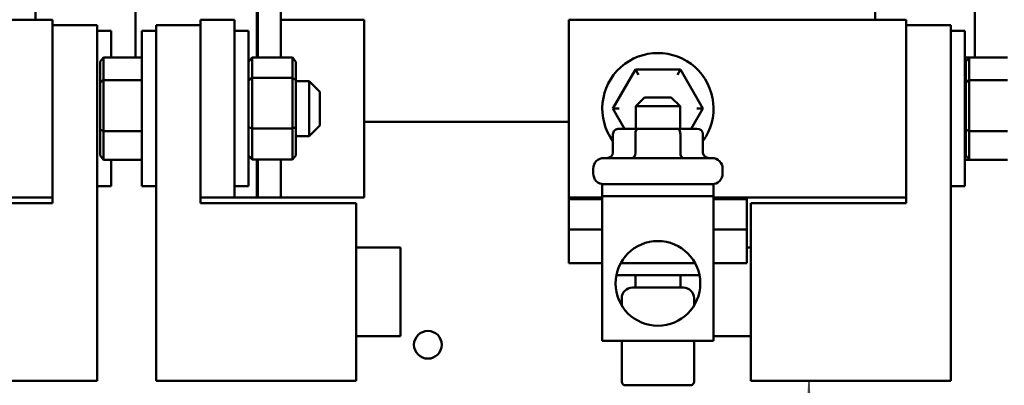
# Model space of a CAD drawing. Units: inches. Extents: x 2 to 86, y 1 to 67.
# Drawn here: x 13.6 to 16.8, y 46.9 to 48.1 of the extents above; entities that cross this region are included whole.
import ezdxf

# ---------------------------------------------------------------- set-up
doc = ezdxf.new("R2010")
doc.units = ezdxf.units.IN
doc.header["$LTSCALE"] = 4
doc.header["$MEASUREMENT"] = 0
doc.layers.add('Symbol (ANSI)', color=7, linetype='Continuous', lineweight=25)
doc.layers.add('Visible (ANSI)', color=7, linetype='Continuous', lineweight=50)
doc.styles.add('Note Text (ANSI)', font='tahoma.ttf')
doc.dimstyles.new('Default (ANSI)$7', dxfattribs={"dimscale": 4, "dimtxt": 0.12, "dimasz": 0.098425, "dimexe": 0.125, "dimexo": 0.0625, "dimgap": 0.031496, "dimtad": 0, "dimtih": 1, "dimtoh": 1, "dimrnd": 1e-08, "dimzin": 0, "dimdsep": 46, "dimtxsty": 'Note Text (ANSI)', "dimcen": 0.09, "dimdle": 0.393701, "dimclrd": 256, "dimclre": 256, "dimclrt": 256, "dimadec": 0, "dimazin": 1, "dimtfac": 1, "dimtofl": 0, "dimtmove": 0, "dimatfit": 3, "dimfxl": 1, "dimtolj": 1, "dimtzin": 4, "dimlwd": -1, "dimlwe": -1, "dimarcsym": 0})

msp = doc.modelspace()

# ---------------------------------------------------------------- linework, layer by layer
at = {"layer": 'Visible (ANSI)'}
for p, q in [((13.6551, 49.2234), (13.6551, 48.0548)), ((16.6734, 47.9337), (16.6734, 49.2234)), ((13.9763, 47.9337), (13.9763, 49.0628)), ((16.3523, 49.0628), (16.3523, 48.0548)), ((14.3661, 48.7201), (14.3661, 47.9329)), ((14.369, 48.7181), (14.369, 47.9329)), ((14.4432, 48.6748), (14.4432, 47.9329)), ((13.4755, 48.0548), (13.71, 48.0548)), ((13.71, 48.0548), (13.71, 47.4834)), ((14.294, 48.0548), (14.1854, 48.0548)), ((14.1854, 47.4834), (14.1854, 48.0548)), ((14.294, 48.0548), (14.294, 47.4834)), ((14.369, 48.0548), (14.3661, 48.0548)), ((14.7105, 48.0548), (14.4432, 48.0548)), ((14.7105, 47.4834), (14.7105, 48.0548)), ((16.2184, 48.0548), (15.3691, 48.0548)), ((15.3691, 48.0548), (15.3691, 47.4834)), ((16.2184, 48.0548), (16.4529, 48.0548)), ((16.4529, 48.0548), (16.4529, 47.4834)), ((13.71, 48.037), (13.8529, 48.037)), ((13.8529, 48.037), (13.8529, 46.8941)), ((14.0426, 46.8941), (14.0426, 48.037)), ((14.0426, 48.037), (14.1854, 48.037)), ((14.1854, 48.037), (14.1854, 47.4655)), ((16.4529, 48.037), (16.5957, 48.037)), ((16.5957, 48.037), (16.5957, 46.8941)), ((13.8529, 48.0191), (13.8986, 48.0191)), ((13.8986, 48.0191), (13.8986, 47.9337)), ((13.9968, 47.5191), (13.9968, 48.0191)), ((14.0426, 48.0191), (13.9968, 48.0191)), ((14.294, 48.0191), (14.3397, 48.0191)), ((14.3397, 48.0191), (14.3397, 47.5191)), ((16.5957, 48.0191), (16.6414, 48.0191)), ((16.6414, 48.0191), (16.6414, 47.5191)), ((13.8626, 47.9205), (13.874, 47.9337)), ((13.874, 47.8609), (13.874, 47.9337)), ((13.9968, 47.9337), (13.874, 47.9337)), ((14.3397, 47.9198), (14.3511, 47.9329)), ((14.4803, 47.9329), (14.3511, 47.9329)), ((14.3511, 47.8683), (14.3511, 47.9329)), ((14.4803, 47.9329), (14.4917, 47.9198)), ((14.4803, 47.9329), (14.4803, 47.8683)), ((16.6414, 47.9337), (16.6551, 47.9337)), ((16.6437, 47.9205), (16.6551, 47.9337)), ((16.6551, 47.8609), (16.6551, 47.9337)), ((16.778, 47.9337), (16.6551, 47.9337)), ((13.8626, 47.9205), (13.8626, 47.8536)), ((14.4917, 47.8604), (14.4917, 47.9198)), ((15.5826, 47.8943), (15.5103, 47.7692)), ((15.7271, 47.8942), (15.5826, 47.8943)), ((15.5925, 47.8772), (15.5826, 47.8943)), ((15.7271, 47.8942), (15.7172, 47.8771)), ((15.7993, 47.769), (15.7271, 47.8942)), ((16.6437, 47.9205), (16.6437, 47.8536)), ((14.3397, 47.8604), (14.3511, 47.8683)), ((14.4803, 47.8683), (14.3511, 47.8683)), ((14.3511, 47.7046), (14.3511, 47.8683)), ((14.4803, 47.8683), (14.4917, 47.8604)), ((14.4803, 47.8683), (14.4803, 47.7046)), ((13.8626, 47.8536), (13.874, 47.8609)), ((13.8626, 47.8536), (13.8626, 47.7022)), ((13.874, 47.6963), (13.874, 47.8609)), ((13.9968, 47.8609), (13.874, 47.8609)), ((14.4917, 47.7097), (14.4917, 47.8604)), ((14.4917, 47.8577), (14.534, 47.8577)), ((14.534, 47.6805), (14.534, 47.8577)), ((14.5683, 47.8234), (14.534, 47.8577)), ((16.6414, 47.8419), (16.6437, 47.8419)), ((16.6437, 47.8536), (16.6551, 47.8609)), ((16.6437, 47.8536), (16.6437, 47.7022)), ((16.6551, 47.6963), (16.6551, 47.8609)), ((16.778, 47.8609), (16.6551, 47.8609)), ((14.5683, 47.8234), (14.5683, 47.7148)), ((15.6119, 47.8048), (15.5834, 47.7763)), ((15.6119, 47.8048), (15.6976, 47.8048)), ((15.6976, 47.8048), (15.7262, 47.7763)), ((15.5301, 47.7692), (15.5103, 47.7692)), ((15.5103, 47.7692), (15.5477, 47.7043)), ((15.7262, 47.7763), (15.5834, 47.7763)), ((15.5834, 47.7043), (15.5834, 47.7763)), ((15.7262, 47.7043), (15.7262, 47.7763)), ((15.7618, 47.7043), (15.7993, 47.769)), ((15.7795, 47.769), (15.7993, 47.769)), ((14.3397, 47.7097), (14.3511, 47.7046)), ((14.4803, 47.7046), (14.3511, 47.7046)), ((14.3511, 47.6054), (14.3511, 47.7046)), ((14.4803, 47.7046), (14.4917, 47.7097)), ((14.4803, 47.7046), (14.4803, 47.6054)), ((14.4917, 47.6185), (14.4917, 47.7097)), ((14.5683, 47.7148), (14.534, 47.6805)), ((15.3691, 47.7263), (14.7105, 47.7263)), ((15.5923, 47.7043), (15.5301, 47.7043)), ((15.717, 47.7043), (15.5923, 47.7043)), ((15.7795, 47.7043), (15.717, 47.7043)), ((13.8626, 47.7022), (13.8626, 47.6177)), ((13.8626, 47.7022), (13.874, 47.6963)), ((13.874, 47.6045), (13.874, 47.6963)), ((13.9968, 47.6963), (13.874, 47.6963)), ((14.4917, 47.6805), (14.534, 47.6805)), ((15.5103, 47.6871), (15.5103, 47.6271)), ((15.5824, 47.6871), (15.5824, 47.6271)), ((15.7269, 47.6871), (15.7269, 47.6271)), ((15.7993, 47.6871), (15.7993, 47.6271)), ((16.6414, 47.6773), (16.6437, 47.6773)), ((16.6437, 47.7022), (16.6437, 47.6177)), ((16.6437, 47.7022), (16.6551, 47.6963)), ((16.6551, 47.6045), (16.6551, 47.6963)), ((16.778, 47.6963), (16.6551, 47.6963)), ((13.8626, 47.6177), (13.874, 47.6045)), ((14.3511, 47.6054), (14.3397, 47.6185)), ((14.4917, 47.6185), (14.4803, 47.6054)), ((15.4811, 47.61), (15.8285, 47.61)), ((16.6437, 47.6177), (16.6551, 47.6045)), ((13.9968, 47.6045), (13.874, 47.6045)), ((13.8986, 47.6045), (13.8986, 47.5191)), ((14.4803, 47.6054), (14.3511, 47.6054)), ((14.3661, 47.6054), (14.3661, 47.4834)), ((14.369, 47.6054), (14.369, 47.4834)), ((14.4432, 47.6054), (14.4432, 47.4834)), ((16.6414, 47.6045), (16.6551, 47.6045)), ((16.778, 47.6045), (16.6551, 47.6045)), ((15.4468, 47.5603), (15.4468, 47.5757)), ((15.8628, 47.5603), (15.8628, 47.5757)), ((13.8529, 47.5191), (13.8986, 47.5191)), ((14.0426, 47.5191), (13.9968, 47.5191)), ((14.294, 47.5191), (14.3397, 47.5191)), ((15.4762, 47.526), (15.8334, 47.526)), ((15.4762, 47.4874), (15.4762, 47.526)), ((15.8334, 47.4874), (15.8334, 47.526)), ((16.5957, 47.5191), (16.6414, 47.5191)), ((13.71, 47.4834), (13.4755, 47.4834)), ((13.71, 47.4655), (13.71, 47.4834)), ((14.1854, 47.4834), (14.294, 47.4834)), ((14.3661, 47.4834), (14.294, 47.4834)), ((14.3661, 47.4834), (14.369, 47.4834)), ((14.4432, 47.4834), (14.369, 47.4834)), ((14.4432, 47.4834), (14.7105, 47.4834)), ((15.3691, 47.4834), (15.4762, 47.4834)), ((15.3691, 47.4834), (15.3691, 47.4777)), ((15.4762, 47.4874), (15.4762, 47.0223)), ((15.4762, 47.4874), (15.8334, 47.4874)), ((15.8334, 47.0223), (15.8334, 47.4874)), ((15.8334, 47.4834), (16.2184, 47.4834)), ((15.9405, 47.4777), (15.9405, 47.4834)), ((16.4529, 47.4834), (16.2184, 47.4834)), ((16.4529, 47.4655), (16.4529, 47.4834)), ((13.21, 47.4655), (13.71, 47.4655)), ((14.1854, 47.4655), (14.6854, 47.4655)), ((14.6854, 47.4655), (14.6854, 46.8941)), ((15.3691, 47.4777), (15.4762, 47.4777)), ((15.3691, 47.4777), (15.3691, 47.3805)), ((15.8334, 47.4777), (15.9405, 47.4777)), ((15.9405, 47.3805), (15.9405, 47.4777)), ((15.9529, 46.8941), (15.9529, 47.4655)), ((15.9529, 47.4655), (16.4529, 47.4655)), ((15.3691, 47.3805), (15.3691, 47.272)), ((15.3691, 47.3805), (15.4762, 47.3805)), ((15.8334, 47.3805), (15.9405, 47.3805)), ((15.9405, 47.272), (15.9405, 47.3805)), ((14.6854, 47.3227), (14.8283, 47.3227)), ((14.8283, 47.3227), (14.8283, 47.037)), ((15.9529, 47.3227), (15.9405, 47.3227)), ((15.4762, 47.272), (15.3691, 47.272)), ((15.7743, 47.272), (15.5352, 47.272)), ((15.9405, 47.272), (15.8334, 47.272)), ((15.7883, 47.2334), (15.5213, 47.2334)), ((15.5826, 47.1937), (15.5826, 47.2334)), ((15.7271, 47.1937), (15.7271, 47.2334)), ((15.573, 47.1937), (15.7366, 47.1937)), ((15.5387, 47.136), (15.5387, 47.1594)), ((15.7708, 47.136), (15.7708, 47.1594)), ((14.6854, 47.037), (14.8283, 47.037)), ((15.4762, 47.0223), (15.8334, 47.0223)), ((15.5387, 47.0223), (15.5387, 46.8908)), ((15.7708, 47.0223), (15.7708, 46.8908)), ((15.9529, 47.037), (15.8334, 47.037)), ((13.8529, 46.8941), (13.21, 46.8941)), ((14.6854, 46.8941), (14.0426, 46.8941)), ((16.5957, 46.8941), (15.9529, 46.8941)), ((15.5503, 46.8794), (15.7594, 46.8794))]:
    msp.add_line(p, q, dxfattribs=at)
for centre, radius in [((15.6548, 47.207), 0.1361), ((14.9157, 47.0097), 0.0446)]:
    msp.add_circle(centre, radius, dxfattribs=at)
for centre, radius, start, end in [((15.6548, 47.7691), 0.1786, 324.0192, 215.9808), ((15.4811, 47.5757), 0.0343, 90, 180), ((15.8285, 47.5757), 0.0343, 0, 90), ((15.4811, 47.5603), 0.0343, 180, 270), ((15.8285, 47.5603), 0.0343, 270, 0), ((15.573, 47.1594), 0.0343, 90, 180), ((15.7366, 47.1594), 0.0343, 0, 90), ((15.5502, 46.8908), 0.0114, 180, 270), ((15.7594, 46.8908), 0.0114, 270, 0)]:
    msp.add_arc(centre, radius, start, end, dxfattribs=at)
for centre, major_axis, ratio, start_param, end_param in [((15.5301, 47.6871), (0.0198, 0), 0.866026, 1.570796, 3.141593), ((15.5923, 47.6871), (0, -0.0171), 0.578221, 3.141593, 4.712389), ((15.717, 47.6871), (0, -0.0171), 0.576479, 1.570796, 3.141593), ((15.7795, 47.6871), (-0.0198, 0), 0.866026, 3.141593, 4.712389), ((15.4905, 47.6271), (0.0198, 0), 0.866026, 4.712389, 6.283185), ((15.5725, 47.6271), (0, 0.0171), 0.578221, 3.141593, 4.712389), ((15.7368, 47.6271), (0, 0.0171), 0.576479, 1.570796, 3.141593), ((15.8191, 47.6271), (0.0198, 0), 0.866026, 3.141593, 4.712389)]:
    msp.add_ellipse(centre, major_axis=major_axis, ratio=ratio, start_param=start_param, end_param=end_param, dxfattribs=at)

# ---------------------------------------------------------------- leaders
at = {"layer": 'Symbol (ANSI)', "annotation_type": 0, "has_hookline": 1, "hookline_direction": 1, "text_width": 0.2063}
msp.add_leader([(16.1392, 46.8941), (16.1175, 40.9368), (21.731, 40.9585)], dimstyle='Default (ANSI)$7', override={"dimtad": 0}, dxfattribs=at)

doc.saveas('drawing.dxf')
